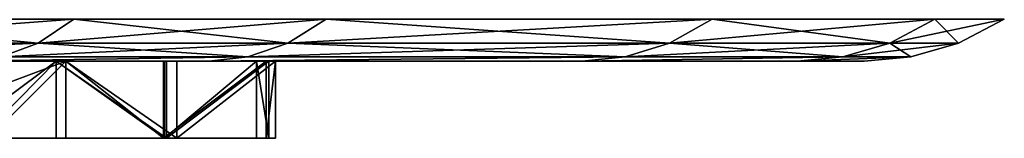
# Model space of a CAD drawing. Units: inches. Extents: x -1.77 to 1.77, y -1.36 to 2.02.
# Drawn here: x 0.49 to 0.64, y -0.92 to -0.9 of the extents above; entities that cross this region are included whole.
import ezdxf

# ---------------------------------------------------------------- set-up
doc = ezdxf.new("R2010")
doc.units = ezdxf.units.IN
doc.header["$MEASUREMENT"] = 0
doc.layers.get('0').update_dxf_attribs({"color": 153})

msp = doc.modelspace()

# ---------------------------------------------------------------- linework, layer by layer
at = {"color": 253}
for points in [[(0.4476, -0.90668, -0.4476), (0.49691, -0.90303, -0.40342), (0.49143, -0.90668, -0.39898)], [(0.49691, -0.90303, -0.40342), (0.4476, -0.90668, -0.4476), (0.45258, -0.90303, -0.45258)], [(0.49143, -0.90668, 0.39898), (0.45258, -0.90303, 0.45258), (0.4476, -0.90668, 0.4476)], [(0.45258, -0.90303, 0.45258), (0.49143, -0.90668, 0.39898), (0.49691, -0.90303, 0.40342)], [(0.49143, -0.90668, -0.39898), (0.53572, -0.90303, -0.35024), (0.52982, -0.90668, -0.34638)], [(0.53572, -0.90303, -0.35024), (0.49143, -0.90668, -0.39898), (0.49691, -0.90303, -0.40342)], [(0.52982, -0.90668, 0.34638), (0.49691, -0.90303, 0.40342), (0.49143, -0.90668, 0.39898)], [(0.49691, -0.90303, 0.40342), (0.52982, -0.90668, 0.34638), (0.53572, -0.90303, 0.35024)], [(0.52982, -0.90668, -0.34638), (0.59511, -0.90303, -0.2356), (0.58856, -0.90668, -0.233)], [(0.59511, -0.90303, -0.2356), (0.52982, -0.90668, -0.34638), (0.53572, -0.90303, -0.35024)], [(0.58856, -0.90668, 0.233), (0.53572, -0.90303, 0.35024), (0.52982, -0.90668, 0.34638)], [(0.53572, -0.90303, 0.35024), (0.58856, -0.90668, 0.233), (0.59511, -0.90303, 0.2356)], [(0.58856, -0.90668, -0.233), (0.62937, -0.90303, -0.11647), (0.62243, -0.90668, -0.11518)], [(0.62937, -0.90303, -0.11647), (0.58856, -0.90668, -0.233), (0.59511, -0.90303, -0.2356)], [(0.62243, -0.90668, 0.11518), (0.59511, -0.90303, 0.2356), (0.58856, -0.90668, 0.233)], [(0.59511, -0.90303, 0.2356), (0.62243, -0.90668, 0.11518), (0.62937, -0.90303, 0.11647)], [(0.62243, -0.90668, -0.11518), (0.64005, -0.90303, 0), (0.633, -0.90668, 0)], [(0.64005, -0.90303, 0), (0.62243, -0.90668, -0.11518), (0.62937, -0.90303, -0.11647)], [(0.633, -0.90668, 0), (0.62937, -0.90303, 0.11647), (0.62243, -0.90668, 0.11518)], [(0.62937, -0.90303, 0.11647), (0.633, -0.90668, 0), (0.64005, -0.90303, 0)], [(0.44242, -0.90879, -0.44242), (0.49143, -0.90668, -0.39898), (0.48574, -0.90879, -0.39436)], [(0.49143, -0.90668, -0.39898), (0.44242, -0.90879, -0.44242), (0.4476, -0.90668, -0.4476)], [(0.4476, -0.90668, 0.4476), (0.48574, -0.90879, 0.39436), (0.49143, -0.90668, 0.39898)], [(0.48574, -0.90879, -0.39436), (0.52982, -0.90668, -0.34638), (0.52368, -0.90879, -0.34237)], [(0.52982, -0.90668, -0.34638), (0.48574, -0.90879, -0.39436), (0.49143, -0.90668, -0.39898)], [(0.52368, -0.90879, 0.34237), (0.49143, -0.90668, 0.39898), (0.48574, -0.90879, 0.39436)], [(0.49143, -0.90668, 0.39898), (0.52368, -0.90879, 0.34237), (0.52982, -0.90668, 0.34638)], [(0.52368, -0.90879, -0.34237), (0.58856, -0.90668, -0.233), (0.58174, -0.90879, -0.23031)], [(0.58856, -0.90668, -0.233), (0.52368, -0.90879, -0.34237), (0.52982, -0.90668, -0.34638)], [(0.58174, -0.90879, 0.23031), (0.52982, -0.90668, 0.34638), (0.52368, -0.90879, 0.34237)], [(0.52982, -0.90668, 0.34638), (0.58174, -0.90879, 0.23031), (0.58856, -0.90668, 0.233)], [(0.58174, -0.90879, -0.23031), (0.62243, -0.90668, -0.11518), (0.61523, -0.90879, -0.11385)], [(0.62243, -0.90668, -0.11518), (0.58174, -0.90879, -0.23031), (0.58856, -0.90668, -0.233)], [(0.61523, -0.90879, 0.11385), (0.58856, -0.90668, 0.233), (0.58174, -0.90879, 0.23031)], [(0.58856, -0.90668, 0.233), (0.61523, -0.90879, 0.11385), (0.62243, -0.90668, 0.11518)], [(0.61523, -0.90879, -0.11385), (0.633, -0.90668, 0), (0.62567, -0.90879, 0)], [(0.633, -0.90668, 0), (0.61523, -0.90879, -0.11385), (0.62243, -0.90668, -0.11518)], [(0.62567, -0.90879, 0), (0.62243, -0.90668, 0.11518), (0.61523, -0.90879, 0.11385)], [(0.62243, -0.90668, 0.11518), (0.62567, -0.90879, 0), (0.633, -0.90668, 0)], [(0.51769, -0.90945, -0.33845), (0.26625, -0.90945, -0.18129), (0.48018, -0.90945, -0.38984)], [(0.57508, -0.90945, -0.22767), (0.26625, -0.90945, -0.18129), (0.51769, -0.90945, -0.33845)], [(0.49567, -0.90945, -0.07416), (0.26625, -0.90945, -0.18129), (0.57508, -0.90945, -0.22767)], [(0.46403, -0.90945, -0.06927), (0.26625, -0.90945, -0.18129), (0.49567, -0.90945, -0.07416)], [(0.42294, -0.90945, 0.20716), (0.60818, -0.90945, 0.11255), (0.42576, -0.90945, 0.20862)], [(0.46359, -0.90945, 0.06877), (0.60818, -0.90945, 0.11255), (0.42294, -0.90945, 0.20716)], [(0.42576, -0.90945, 0.20862), (0.60818, -0.90945, 0.11255), (0.42828, -0.90945, 0.21066)], [(0.42828, -0.90945, 0.21066), (0.60818, -0.90945, 0.11255), (0.43032, -0.90945, 0.21318)], [(0.48018, -0.90945, 0.38984), (0.42884, -0.90945, 0.30631), (0.51769, -0.90945, 0.33845)], [(0.42968, -0.90945, 0.30338), (0.51769, -0.90945, 0.33845), (0.42884, -0.90945, 0.30631)], [(0.42968, -0.90945, 0.30338), (0.57508, -0.90945, 0.22767), (0.51769, -0.90945, 0.33845)], [(0.42994, -0.90945, 0.3011), (0.57508, -0.90945, 0.22767), (0.42968, -0.90945, 0.30338)], [(0.43288, -0.90945, 0.22239), (0.57508, -0.90945, 0.22767), (0.42994, -0.90945, 0.3011)], [(0.43032, -0.90945, 0.21318), (0.60818, -0.90945, 0.11255), (0.43178, -0.90945, 0.216)], [(0.43178, -0.90945, 0.216), (0.60818, -0.90945, 0.11255), (0.43263, -0.90945, 0.21893)], [(0.43263, -0.90945, 0.21893), (0.57508, -0.90945, 0.22767), (0.43289, -0.90945, 0.2218)], [(0.43263, -0.90945, 0.21893), (0.60818, -0.90945, 0.11255), (0.57508, -0.90945, 0.22767)], [(0.43289, -0.90945, 0.2218), (0.57508, -0.90945, 0.22767), (0.43288, -0.90945, 0.22239)], [(0.47827, -0.90945, 0.07278), (0.60818, -0.90945, 0.11255), (0.46359, -0.90945, 0.06877)], [(0.46403, -0.92126, -0.06927), (0.49567, -0.90945, -0.07416), (0.49567, -0.92126, -0.07416)], [(0.49567, -0.90945, -0.07416), (0.46403, -0.92126, -0.06927), (0.46403, -0.90945, -0.06927)], [(0.49421, -0.90945, 0.07416), (0.60818, -0.90945, 0.11255), (0.47827, -0.90945, 0.07278)], [(0.49421, -0.90945, 0.07416), (0.47827, -0.92126, 0.07278), (0.49421, -0.92126, 0.07416)], [(0.47827, -0.90945, 0.07278), (0.47827, -0.92126, 0.07278), (0.49421, -0.90945, 0.07416)], [(0.48018, -0.90945, 0.38984), (0.52368, -0.90879, 0.34237), (0.48574, -0.90879, 0.39436)], [(0.51769, -0.90945, 0.33845), (0.52368, -0.90879, 0.34237), (0.48018, -0.90945, 0.38984)], [(0.48018, -0.90945, -0.38984), (0.52368, -0.90879, -0.34237), (0.51769, -0.90945, -0.33845)], [(0.48018, -0.90945, -0.38984), (0.48574, -0.90879, -0.39436), (0.52368, -0.90879, -0.34237)], [(0.48251, -0.90945, 0.05519), (0.48379, -0.90945, -0.0546), (0.49421, -0.90945, 0.05625)], [(0.48251, -0.92126, 0.05519), (0.49421, -0.90945, 0.05625), (0.49421, -0.92126, 0.05625)], [(0.49421, -0.90945, 0.05625), (0.48251, -0.92126, 0.05519), (0.48251, -0.90945, 0.05519)], [(0.49421, -0.90945, 0.05625), (0.48379, -0.90945, -0.0546), (0.49567, -0.90945, -0.05562)], [(0.49567, -0.90945, -0.05562), (0.48379, -0.92126, -0.0546), (0.49567, -0.92126, -0.05562)], [(0.48379, -0.90945, -0.0546), (0.48379, -0.92126, -0.0546), (0.49567, -0.90945, -0.05562)], [(0.51119, -0.90945, 0.07299), (0.60818, -0.90945, 0.11255), (0.49421, -0.90945, 0.07416)], [(0.49421, -0.90945, 0.05625), (0.49567, -0.90945, -0.05562), (0.51088, -0.90945, 0.0544)], [(0.49421, -0.90945, 0.05625), (0.51088, -0.92126, 0.0544), (0.49421, -0.92126, 0.05625)], [(0.51088, -0.90945, 0.0544), (0.51088, -0.92126, 0.0544), (0.49421, -0.90945, 0.05625)], [(0.51119, -0.92126, 0.07299), (0.49421, -0.90945, 0.07416), (0.49421, -0.92126, 0.07416)], [(0.49421, -0.90945, 0.07416), (0.51119, -0.92126, 0.07299), (0.51119, -0.90945, 0.07299)], [(0.49567, -0.90945, -0.07416), (0.57508, -0.90945, -0.22767), (0.51275, -0.90945, -0.07289)], [(0.52504, -0.90945, 0.04896), (0.49567, -0.90945, -0.05562), (0.5107, -0.90945, -0.05438)], [(0.51088, -0.90945, 0.0544), (0.49567, -0.90945, -0.05562), (0.52504, -0.90945, 0.04896)], [(0.49567, -0.90945, -0.07416), (0.51275, -0.92126, -0.07289), (0.49567, -0.92126, -0.07416)], [(0.51275, -0.90945, -0.07289), (0.51275, -0.92126, -0.07289), (0.49567, -0.90945, -0.07416)], [(0.5107, -0.92126, -0.05438), (0.49567, -0.90945, -0.05562), (0.49567, -0.92126, -0.05562)], [(0.49567, -0.90945, -0.05562), (0.5107, -0.92126, -0.05438), (0.5107, -0.90945, -0.05438)], [(0.52504, -0.90945, 0.04896), (0.5107, -0.90945, -0.05438), (0.5265, -0.90945, -0.04938)], [(0.5265, -0.90945, -0.04938), (0.5107, -0.92126, -0.05438), (0.5265, -0.92126, -0.04938)], [(0.5107, -0.90945, -0.05438), (0.5107, -0.92126, -0.05438), (0.5265, -0.90945, -0.04938)], [(0.51088, -0.92126, 0.0544), (0.52504, -0.90945, 0.04896), (0.52504, -0.92126, 0.04896)], [(0.52504, -0.90945, 0.04896), (0.51088, -0.92126, 0.0544), (0.51088, -0.90945, 0.0544)], [(0.52692, -0.90945, 0.06853), (0.60818, -0.90945, 0.11255), (0.51119, -0.90945, 0.07299)], [(0.52692, -0.90945, 0.06853), (0.51119, -0.92126, 0.07299), (0.52692, -0.92126, 0.06853)], [(0.51119, -0.90945, 0.07299), (0.51119, -0.92126, 0.07299), (0.52692, -0.90945, 0.06853)], [(0.51275, -0.90945, -0.07289), (0.57508, -0.90945, -0.22767), (0.52796, -0.90945, -0.06896)], [(0.51275, -0.92126, -0.07289), (0.52796, -0.90945, -0.06896), (0.52796, -0.92126, -0.06896)], [(0.52796, -0.90945, -0.06896), (0.51275, -0.92126, -0.07289), (0.51275, -0.90945, -0.07289)], [(0.51769, -0.90945, 0.33845), (0.58174, -0.90879, 0.23031), (0.52368, -0.90879, 0.34237)], [(0.57508, -0.90945, 0.22767), (0.58174, -0.90879, 0.23031), (0.51769, -0.90945, 0.33845)], [(0.51769, -0.90945, -0.33845), (0.58174, -0.90879, -0.23031), (0.57508, -0.90945, -0.22767)], [(0.51769, -0.90945, -0.33845), (0.52368, -0.90879, -0.34237), (0.58174, -0.90879, -0.23031)], [(0.52504, -0.90945, 0.04896), (0.5265, -0.90945, -0.04938), (0.52692, -0.90945, 0.06853)], [(0.52504, -0.90945, 0.04896), (0.52692, -0.92126, 0.06853), (0.52504, -0.92126, 0.04896)], [(0.52692, -0.92126, 0.06853), (0.52504, -0.90945, 0.04896), (0.52692, -0.90945, 0.06853)], [(0.61851, -0.90945, 0), (0.5265, -0.90945, -0.04938), (0.52796, -0.90945, -0.06896)], [(0.60818, -0.90945, 0.11255), (0.5265, -0.90945, -0.04938), (0.61851, -0.90945, 0)], [(0.52692, -0.90945, 0.06853), (0.5265, -0.90945, -0.04938), (0.60818, -0.90945, 0.11255)], [(0.52796, -0.90945, -0.06896), (0.5265, -0.92126, -0.04938), (0.52796, -0.92126, -0.06896)], [(0.5265, -0.92126, -0.04938), (0.52796, -0.90945, -0.06896), (0.5265, -0.90945, -0.04938)], [(0.61851, -0.90945, 0), (0.52796, -0.90945, -0.06896), (0.60818, -0.90945, -0.11255)], [(0.52796, -0.90945, -0.06896), (0.57508, -0.90945, -0.22767), (0.60818, -0.90945, -0.11255)], [(0.57508, -0.90945, 0.22767), (0.61523, -0.90879, 0.11385), (0.58174, -0.90879, 0.23031)], [(0.60818, -0.90945, 0.11255), (0.61523, -0.90879, 0.11385), (0.57508, -0.90945, 0.22767)], [(0.57508, -0.90945, -0.22767), (0.61523, -0.90879, -0.11385), (0.60818, -0.90945, -0.11255)], [(0.57508, -0.90945, -0.22767), (0.58174, -0.90879, -0.23031), (0.61523, -0.90879, -0.11385)], [(0.60818, -0.90945, 0.11255), (0.62567, -0.90879, 0), (0.61523, -0.90879, 0.11385)], [(0.61851, -0.90945, 0), (0.62567, -0.90879, 0), (0.60818, -0.90945, 0.11255)], [(0.60818, -0.90945, -0.11255), (0.62567, -0.90879, 0), (0.61851, -0.90945, 0)], [(0.60818, -0.90945, -0.11255), (0.61523, -0.90879, -0.11385), (0.62567, -0.90879, 0)], [(0.49567, -0.92126, -0.05562), (0.46403, -0.92126, -0.06927), (0.49567, -0.92126, -0.07416)], [(0.48379, -0.92126, -0.0546), (0.46403, -0.92126, -0.06927), (0.49567, -0.92126, -0.05562)], [(0.47827, -0.92126, 0.07278), (0.49421, -0.92126, 0.05625), (0.49421, -0.92126, 0.07416)], [(0.47827, -0.92126, 0.07278), (0.48251, -0.92126, 0.05519), (0.49421, -0.92126, 0.05625)], [(0.51119, -0.92126, 0.07299), (0.49421, -0.92126, 0.05625), (0.51088, -0.92126, 0.0544)], [(0.49421, -0.92126, 0.07416), (0.49421, -0.92126, 0.05625), (0.51119, -0.92126, 0.07299)], [(0.5107, -0.92126, -0.05438), (0.49567, -0.92126, -0.07416), (0.51275, -0.92126, -0.07289)], [(0.49567, -0.92126, -0.05562), (0.49567, -0.92126, -0.07416), (0.5107, -0.92126, -0.05438)], [(0.5107, -0.92126, -0.05438), (0.52796, -0.92126, -0.06896), (0.5265, -0.92126, -0.04938)], [(0.5107, -0.92126, -0.05438), (0.51275, -0.92126, -0.07289), (0.52796, -0.92126, -0.06896)], [(0.52692, -0.92126, 0.06853), (0.51088, -0.92126, 0.0544), (0.52504, -0.92126, 0.04896)], [(0.51119, -0.92126, 0.07299), (0.51088, -0.92126, 0.0544), (0.52692, -0.92126, 0.06853)]]:
    msp.add_3dface(points, dxfattribs=at)

doc.saveas('drawing.dxf')
